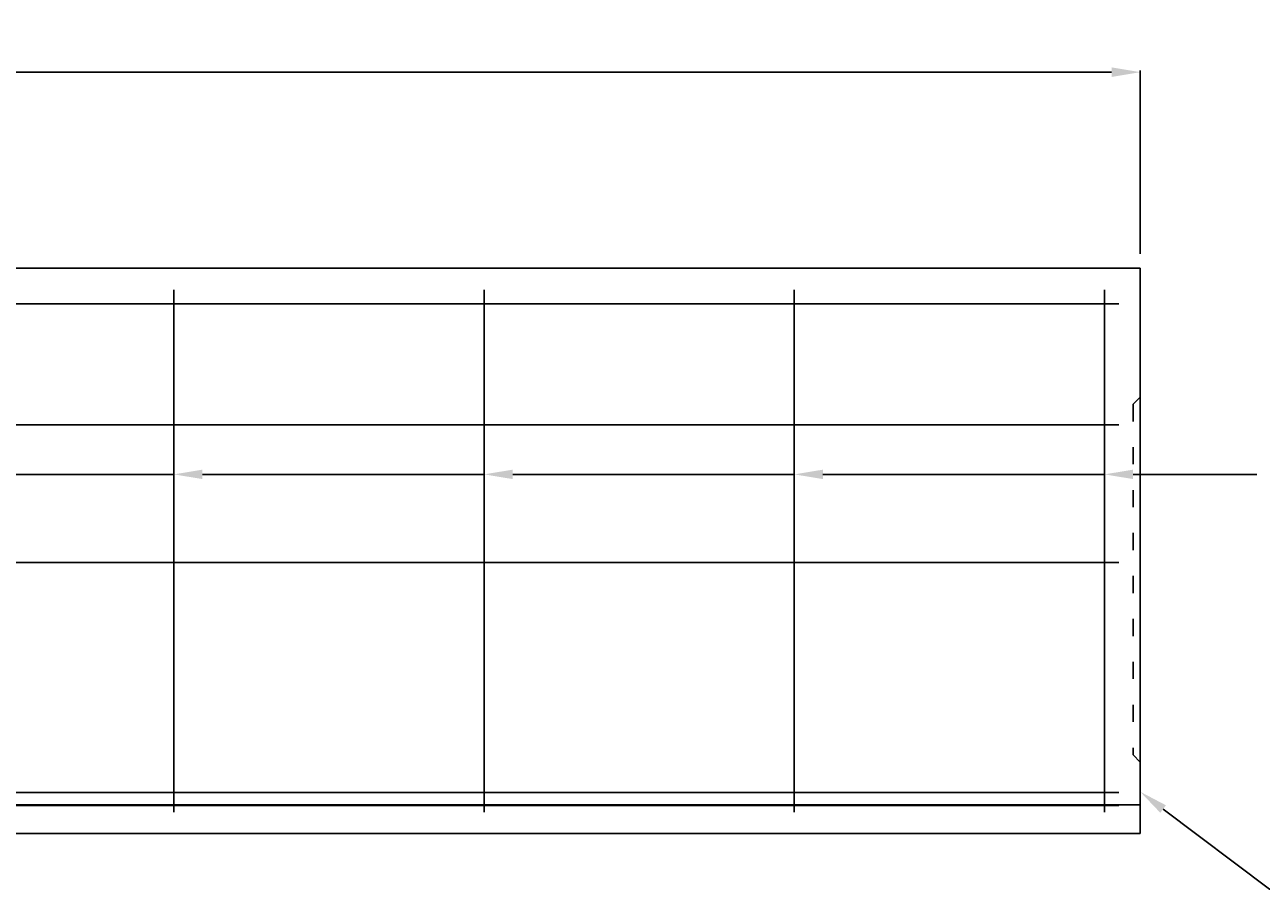
# Model space of a CAD drawing. Units: millimetres. Extents: x 0 to 4200, y 0 to 2970.
# Drawn here: x 2803 to 3668, y 1624 to 2228 of the extents above; entities that cross this region are included whole.
import ezdxf
from ezdxf import colors
from ezdxf.entities.mleader import LeaderData, LeaderLine
from ezdxf.math import Vec2, Vec3

# ---------------------------------------------------------------- set-up
doc = ezdxf.new("R2010")
doc.units = ezdxf.units.MM
doc.linetypes.add('ACAD_ISO03W100', pattern=[30, 12, -18])
for name, color, linetype, lineweight in [('寸法', 7, 'Continuous', 13), ('製品', 7, 'Continuous', 25), ('鉄筋', 3, 'Continuous', 25)]:
    doc.layers.add(name, color=color, linetype=linetype, lineweight=lineweight)
doc.dimstyles.new('ISO-25', dxfattribs={"dimtxt": 20, "dimasz": 20, "dimexe": 1.25, "dimexo": 10, "dimgap": 10, "dimtad": 1, "dimdec": 0, "dimdsep": 46, "dimtxsty": 'Standard', "dimcen": 2.5, "dimadec": 0, "dimazin": 0, "dimtfac": 1, "dimtdec": 0, "dimtmove": 0, "dimatfit": 3, "dimfxl": 1, "dimarcsym": 0})

# ---------------------------------------------------------------- blocks, each defined once
blk = doc.blocks.new('*D2')
at = {"layer": 'Defpoints', "color": 0, "transparency": 16777216}
for p in [(3581.94, 2194.76), (1581.94, 2057.8), (3581.94, 2057.8)]:
    blk.add_point(p, dxfattribs=at)
at = {"layer": '寸法', "color": 0, "lineweight": -2, "transparency": 16777216}
for p, q in [((1581.94, 2067.8), (1581.94, 2196.01)), ((1601.94, 2194.76), (3561.94, 2194.76)), ((3581.94, 2067.8), (3581.94, 2196.01))]:
    blk.add_line(p, q, dxfattribs=at)
at = {"layer": '寸法', "color": 0, "transparency": 16777216}
for points in [[(1601.94, 2198.09), (1601.94, 2191.43), (1581.94, 2194.76)], [(3561.94, 2198.09), (3561.94, 2191.43), (3581.94, 2194.76)]]:
    blk.add_solid(points, dxfattribs=at)
at = {"layer": '寸法', "color": 0, "transparency": 16777216, "insert": (2581.94, 2214.76), "char_height": 20, "attachment_point": 5}
blk.add_mtext('2000', dxfattribs=at)

msp = doc.modelspace()

# ---------------------------------------------------------------- linework, layer by layer
at = {"layer": '製品'}
for p, q in [((3581.94, 2057.8), (1581.94, 2057.8)), ((3581.94, 1662.8), (3581.94, 2057.8)), ((1581.94, 1682.8), (3581.94, 1682.8)), ((1581.94, 1662.8), (3581.94, 1662.8))]:
    msp.add_line(p, q, dxfattribs=at)
at = {"layer": '製品', "linetype": 'ACAD_ISO03W100'}
for p, q in [((3576.94, 1962.8), (3581.94, 1967.8)), ((3576.94, 1962.8), (3576.94, 1717.8)), ((3581.94, 1712.8), (3576.94, 1717.8))]:
    msp.add_line(p, q, dxfattribs=at)
at = {"layer": '鉄筋'}
for p, q in [((2906.93, 2042.8), (2906.93, 1677.8)), ((3123.6, 2042.8), (3123.6, 1677.8)), ((3340.27, 2042.8), (3340.27, 1677.8)), ((3556.94, 2042.8), (3556.94, 1677.8)), ((1596.94, 2032.8), (3566.94, 2032.8)), ((1596.94, 1948.37), (3566.94, 1948.37)), ((1596.94, 1852.14), (3566.94, 1852.14)), ((1596.94, 1691.42), (3566.94, 1691.42)), ((1596.94, 1682.3), (3566.94, 1682.3))]:
    msp.add_line(p, q, dxfattribs=at)

# ---------------------------------------------------------------- dimensions: what is measured, and where the dimension line sits
at = {"layer": '寸法'}
dim = msp.add_linear_dim(base=(3581.94, 2194.76), p1=(1581.94, 2057.8), p2=(3581.94, 2057.8), dimstyle='ISO-25', dxfattribs=at)
dim.commit()
dim.dimension.update_dxf_attribs({"geometry": '*D2', "text_midpoint": (2581.94, 2214.76)})

# ---------------------------------------------------------------- leaders
ml = msp.add_multileader_mtext('Standard', dxfattribs=at)
ml.set_content('', color=256)
ml.set_leader_properties()
ml.build(insert=Vec2(0, 0))
ml.multileader.update_dxf_attribs({"text_right_attachment_type": 6, "dogleg_length": 0.36, "arrow_head_size": 20})
ctx = ml.context
ctx.base_point, ctx.char_height, ctx.arrow_head_size, ctx.landing_gap_size, ctx.plane_origin = Vec3(2906.93, 1913.76), 0.18, 20, 0.09, Vec3(2690.65, 1913.76)
ctx.right_attachment = 6
notes = []
notes.append((ctx, [(0, (1, 1, 0), (2906.57, 1913.76), (1, 0), 0.36, [(0, [(2690.29, 1913.76)], 0, [])])]))
ctx.mtext.insert, ctx.mtext.flow_direction = Vec3(2907.02, 1913.85), 5
ml = msp.add_multileader_mtext('Standard', dxfattribs=at)
ml.set_content('', color=256)
ml.set_leader_properties()
ml.build(insert=Vec2(0, 0))
ml.multileader.update_dxf_attribs({"text_right_attachment_type": 6, "dogleg_length": 0.36, "arrow_head_size": 20})
ctx = ml.context
ctx.base_point, ctx.char_height, ctx.arrow_head_size, ctx.landing_gap_size, ctx.plane_origin = Vec3(3123.6, 1913.76), 0.18, 20, 0.09, Vec3(2906.93, 1913.76)
ctx.right_attachment = 6
notes.append((ctx, [(0, (1, 1, 0), (3123.24, 1913.76), (1, 0), 0.36, [(0, [(2906.93, 1913.76)], 0, [])])]))
ctx.mtext.insert, ctx.mtext.flow_direction = Vec3(3123.69, 1913.85), 5
ml = msp.add_multileader_mtext('Standard', dxfattribs=at)
ml.set_content('', color=256)
ml.set_leader_properties()
ml.build(insert=Vec2(0, 0))
ml.multileader.update_dxf_attribs({"text_right_attachment_type": 6, "dogleg_length": 0.36, "arrow_head_size": 20})
ctx = ml.context
ctx.base_point, ctx.char_height, ctx.arrow_head_size, ctx.landing_gap_size, ctx.plane_origin = Vec3(3340.27, 1913.76), 0.18, 20, 0.09, Vec3(3132.44, 1913.76)
ctx.right_attachment = 6
notes.append((ctx, [(0, (1, 1, 0), (3339.91, 1913.76), (1, 0), 0.36, [(0, [(3123.6, 1913.76)], 0, [])])]))
ctx.mtext.insert, ctx.mtext.flow_direction = Vec3(3340.36, 1913.85), 5
ml = msp.add_multileader_mtext('Standard', dxfattribs=at)
ml.set_content('', color=256)
ml.set_leader_properties()
ml.build(insert=Vec2(0, 0))
ml.multileader.update_dxf_attribs({"text_right_attachment_type": 6, "dogleg_length": 0.36, "arrow_head_size": 20})
ctx = ml.context
ctx.base_point, ctx.char_height, ctx.arrow_head_size, ctx.landing_gap_size, ctx.plane_origin = Vec3(3556.94, 1913.76), 0.18, 20, 0.09, Vec3(3352.91, 1913.76)
ctx.right_attachment = 6
notes.append((ctx, [(0, (1, 1, 0), (3556.58, 1913.76), (1, 0), 0.36, [(0, [(3340.27, 1913.76)], 0, [])])]))
ctx.mtext.insert, ctx.mtext.flow_direction = Vec3(3557.03, 1913.85), 5
ml = msp.add_multileader_mtext('Standard', dxfattribs=at)
ml.set_content('', color=256)
ml.set_leader_properties()
ml.build(insert=Vec2(0, 0))
ml.multileader.update_dxf_attribs({"text_right_attachment_type": 6, "dogleg_length": 0.36, "arrow_head_size": 20})
ctx = ml.context
ctx.base_point, ctx.char_height, ctx.arrow_head_size, ctx.landing_gap_size, ctx.plane_origin = Vec3(3663.38, 1913.76), 0.18, 20, 0.09, Vec3(3557.3, 1913.76)
ctx.right_attachment = 6
notes.append((ctx, [(0, (1, 1, 0), (3663.02, 1913.76), (1, 0), 0.36, [(0, [(3556.94, 1913.76)], 0, [])])]))
ctx.mtext.insert, ctx.mtext.flow_direction = Vec3(3663.47, 1913.85), 5
ml = msp.add_multileader_mtext('Standard', dxfattribs=at)
ml.set_content('', color=256)
ml.set_leader_properties()
ml.build(insert=Vec2(0, 0))
ml.multileader.update_dxf_attribs({"text_right_attachment_type": 6, "dogleg_length": 0.36, "arrow_head_size": 20})
ctx = ml.context
ctx.base_point, ctx.char_height, ctx.arrow_head_size, ctx.landing_gap_size, ctx.plane_origin = Vec3(3672.55, 1623.91), 0.18, 20, 0.09, Vec3(3581.94, 1691.99)
ctx.right_attachment = 6
notes.append((ctx, [(0, (1, 1, 0), (3672.19, 1623.91), (1, 0), 0.36, [(0, [(3581.94, 1691.99)], 0, [])])]))
ctx.mtext.insert, ctx.mtext.flow_direction = Vec3(3672.64, 1624), 5
for ctx, leaders in notes:
    for number, flags, end, landing, length, lines in leaders:
        leader = LeaderData()
        leader.index, (leader.has_last_leader_line, leader.has_dogleg_vector, leader.attachment_direction) = number, flags
        leader.last_leader_point, leader.dogleg_vector, leader.dogleg_length = Vec3(end), Vec3(landing), length
        for number, points, colour, breaks in lines:
            line = LeaderLine()
            line.index, line.vertices, line.color, line.breaks = number, Vec3.list(points), colors.encode_raw_color(colour), breaks
            leader.lines.append(line)
        ctx.leaders.append(leader)

doc.saveas('drawing.dxf')
